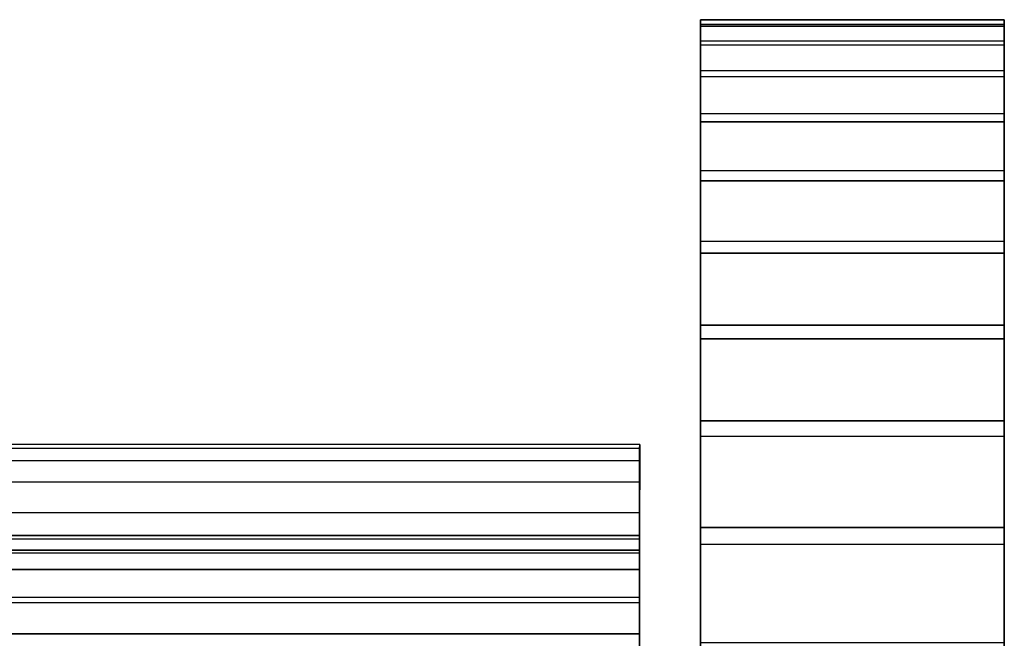
# Model space of a CAD drawing. Extents: x -0.307 to 0.307, y -0.016 to 0.112.
# Drawn here: x 0.291 to 0.307, y 0.1 to 0.11 of the extents above; entities that cross this region are included whole.
import ezdxf

# ---------------------------------------------------------------- set-up
doc = ezdxf.new("R2010")
doc.units = 0
doc.layers.add('L3__10212_ROHR_D32_L276_XA_1', color=7, linetype='CONTINUOUS')
doc.layers.add('L6__10216_ROSETTENSCHEIBE_RUECK', color=7, linetype='CONTINUOUS')

msp = doc.modelspace()

# ---------------------------------------------------------------- linework, layer by layer
at = {"layer": 'L3__10212_ROHR_D32_L276_XA_1', "color": 253, "invisible_edges": 9}
for points in [[(0.301035, 0.102529, 0.089632), (0.025036, 0.102826, 0.088159), (0.025035, 0.102624, 0.089632), (0.301035, 0.102529, 0.089632)], [(0.301035, 0.102731, 0.085283), (0.025035, 0.102624, 0.08381), (0.025036, 0.102826, 0.085283), (0.301035, 0.102731, 0.085283)], [(0.025036, 0.102891, 0.086721), (0.301035, 0.102731, 0.088159), (0.301036, 0.102796, 0.086721), (0.025036, 0.102891, 0.086721)], [(0.301035, 0.102731, 0.088159), (0.025036, 0.102891, 0.086721), (0.025036, 0.102826, 0.088159), (0.301035, 0.102731, 0.088159)], [(0.301036, 0.102796, 0.086721), (0.025036, 0.102826, 0.085283), (0.025036, 0.102891, 0.086721), (0.301036, 0.102796, 0.086721)], [(0.025036, 0.102826, 0.088159), (0.301035, 0.102529, 0.089632), (0.301035, 0.102731, 0.088159), (0.025036, 0.102826, 0.088159)], [(0.025036, 0.102826, 0.085283), (0.301036, 0.102796, 0.086721), (0.301035, 0.102731, 0.085283), (0.025036, 0.102826, 0.085283)], [(0.301035, 0.101296, 0.086721), (0.301035, 0.102731, 0.085283), (0.301036, 0.102796, 0.086721), (0.301035, 0.101296, 0.086721)], [(0.301035, 0.102731, 0.088159), (0.301035, 0.101296, 0.086721), (0.301036, 0.102796, 0.086721), (0.301035, 0.102731, 0.088159)], [(0.025035, 0.102624, 0.08381), (0.301035, 0.102731, 0.085283), (0.301035, 0.102529, 0.08381), (0.025035, 0.102624, 0.08381)], [(0.025035, 0.102624, 0.089632), (0.301035, 0.102178, 0.091124), (0.301035, 0.102529, 0.089632), (0.025035, 0.102624, 0.089632)], [(0.301035, 0.102178, 0.091124), (0.025035, 0.102624, 0.089632), (0.025035, 0.102273, 0.091124), (0.301035, 0.102178, 0.091124)], [(0.301035, 0.102529, 0.08381), (0.025035, 0.102273, 0.082319), (0.025035, 0.102624, 0.08381), (0.301035, 0.102529, 0.08381)], [(0.301035, 0.101237, 0.085418), (0.301035, 0.102529, 0.08381), (0.301035, 0.102731, 0.085283), (0.301035, 0.101237, 0.085418)], [(0.301035, 0.102731, 0.085283), (0.301035, 0.101296, 0.086721), (0.301035, 0.101237, 0.085418), (0.301035, 0.102731, 0.085283)], [(0.301035, 0.101296, 0.086721), (0.301035, 0.102731, 0.088159), (0.301035, 0.101237, 0.088024), (0.301035, 0.101296, 0.086721)], [(0.301035, 0.102529, 0.089632), (0.301035, 0.101237, 0.088024), (0.301035, 0.102731, 0.088159), (0.301035, 0.102529, 0.089632)], [(0.025035, 0.102273, 0.082319), (0.301035, 0.102529, 0.08381), (0.301035, 0.102178, 0.082319), (0.025035, 0.102273, 0.082319)], [(0.301035, 0.101054, 0.084083), (0.301035, 0.102178, 0.082319), (0.301035, 0.102529, 0.08381), (0.301035, 0.101054, 0.084083)], [(0.301035, 0.102529, 0.08381), (0.301035, 0.101237, 0.085418), (0.301035, 0.101054, 0.084083), (0.301035, 0.102529, 0.08381)], [(0.301035, 0.101237, 0.088024), (0.301035, 0.102529, 0.089632), (0.301035, 0.101054, 0.08936), (0.301035, 0.101237, 0.088024)], [(0.301035, 0.102178, 0.091124), (0.301035, 0.101054, 0.08936), (0.301035, 0.102529, 0.089632), (0.301035, 0.102178, 0.091124)], [(0.025035, 0.102273, 0.091124), (0.301035, 0.101673, 0.092611), (0.301035, 0.102178, 0.091124), (0.025035, 0.102273, 0.091124)], [(0.301035, 0.101673, 0.092611), (0.025035, 0.102273, 0.091124), (0.025035, 0.101768, 0.092611), (0.301035, 0.101673, 0.092611)], [(0.301035, 0.102178, 0.082319), (0.025035, 0.101768, 0.080832), (0.025035, 0.102273, 0.082319), (0.301035, 0.102178, 0.082319)], [(0.025035, 0.101768, 0.080832), (0.301035, 0.102178, 0.082319), (0.301035, 0.101673, 0.080832), (0.025035, 0.101768, 0.080832)], [(0.301035, 0.100736, 0.082731), (0.301035, 0.101673, 0.080832), (0.301035, 0.102178, 0.082319), (0.301035, 0.100736, 0.082731)], [(0.301035, 0.102178, 0.082319), (0.301035, 0.101054, 0.084083), (0.301035, 0.100736, 0.082731), (0.301035, 0.102178, 0.082319)], [(0.301035, 0.101054, 0.08936), (0.301035, 0.102178, 0.091124), (0.301035, 0.100736, 0.090711), (0.301035, 0.101054, 0.08936)], [(0.301035, 0.101673, 0.092611), (0.301035, 0.100736, 0.090711), (0.301035, 0.102178, 0.091124), (0.301035, 0.101673, 0.092611)], [(0.025035, 0.101768, 0.092611), (0.301035, 0.101009, 0.09407), (0.301035, 0.101673, 0.092611), (0.025035, 0.101768, 0.092611)], [(0.301035, 0.101009, 0.09407), (0.025035, 0.101768, 0.092611), (0.025035, 0.101104, 0.09407), (0.301035, 0.101009, 0.09407)], [(0.301035, 0.101673, 0.080832), (0.025035, 0.101104, 0.079372), (0.025035, 0.101768, 0.080832), (0.301035, 0.101673, 0.080832)], [(0.025035, 0.101104, 0.079372), (0.301035, 0.101673, 0.080832), (0.301035, 0.101009, 0.079372), (0.025035, 0.101104, 0.079372)], [(0.301035, 0.100278, 0.081384), (0.301035, 0.101009, 0.079372), (0.301035, 0.101673, 0.080832), (0.301035, 0.100278, 0.081384)], [(0.301035, 0.101673, 0.080832), (0.301035, 0.100736, 0.082731), (0.301035, 0.100278, 0.081384), (0.301035, 0.101673, 0.080832)], [(0.301035, 0.100736, 0.090711), (0.301035, 0.101673, 0.092611), (0.301035, 0.100278, 0.092058), (0.301035, 0.100736, 0.090711)], [(0.301035, 0.101009, 0.09407), (0.301035, 0.100278, 0.092058), (0.301035, 0.101673, 0.092611), (0.301035, 0.101009, 0.09407)], [(0.025035, 0.101332, 0.085418), (0.301035, 0.101296, 0.086721), (0.025035, 0.101391, 0.086721), (0.025035, 0.101332, 0.085418)], [(0.301035, 0.101237, 0.088024), (0.025035, 0.101391, 0.086721), (0.301035, 0.101296, 0.086721), (0.301035, 0.101237, 0.088024)], [(0.025035, 0.101391, 0.086721), (0.301035, 0.101237, 0.088024), (0.025035, 0.101332, 0.088024), (0.025035, 0.101391, 0.086721)], [(0.025035, 0.101149, 0.084083), (0.301035, 0.101237, 0.085418), (0.025035, 0.101332, 0.085418), (0.025035, 0.101149, 0.084083)], [(0.301035, 0.101296, 0.086721), (0.025035, 0.101332, 0.085418), (0.301035, 0.101237, 0.085418), (0.301035, 0.101296, 0.086721)], [(0.301035, 0.101054, 0.08936), (0.025035, 0.101332, 0.088024), (0.301035, 0.101237, 0.088024), (0.301035, 0.101054, 0.08936)], [(0.025035, 0.101332, 0.088024), (0.301035, 0.101054, 0.08936), (0.025035, 0.101149, 0.08936), (0.025035, 0.101332, 0.088024)], [(0.301035, 0.101237, 0.085418), (0.025035, 0.101149, 0.084083), (0.301035, 0.101054, 0.084083), (0.301035, 0.101237, 0.085418)], [(0.025035, 0.100831, 0.082731), (0.301035, 0.101054, 0.084083), (0.025035, 0.101149, 0.084083), (0.025035, 0.100831, 0.082731)], [(0.301035, 0.100736, 0.090711), (0.025035, 0.101149, 0.08936), (0.301035, 0.101054, 0.08936), (0.301035, 0.100736, 0.090711)], [(0.025035, 0.101149, 0.08936), (0.301035, 0.100736, 0.090711), (0.025035, 0.100831, 0.090711), (0.025035, 0.101149, 0.08936)], [(0.025035, 0.101104, 0.09407), (0.301035, 0.100188, 0.095476), (0.301035, 0.101009, 0.09407), (0.025035, 0.101104, 0.09407)], [(0.301035, 0.100188, 0.095476), (0.025035, 0.101104, 0.09407), (0.025035, 0.100283, 0.095476), (0.301035, 0.100188, 0.095476)], [(0.301035, 0.101009, 0.079372), (0.025035, 0.100283, 0.077966), (0.025035, 0.101104, 0.079372), (0.301035, 0.101009, 0.079372)], [(0.301035, 0.101054, 0.084083), (0.025035, 0.100831, 0.082731), (0.301035, 0.100736, 0.082731), (0.301035, 0.101054, 0.084083)], [(0.025035, 0.100283, 0.077966), (0.301035, 0.101009, 0.079372), (0.301035, 0.100188, 0.077966), (0.025035, 0.100283, 0.077966)], [(0.301034, 0.099676, 0.080061), (0.301035, 0.100188, 0.077966), (0.301035, 0.101009, 0.079372), (0.301034, 0.099676, 0.080061)], [(0.301035, 0.101009, 0.079372), (0.301035, 0.100278, 0.081384), (0.301034, 0.099676, 0.080061), (0.301035, 0.101009, 0.079372)], [(0.301035, 0.100278, 0.092058), (0.301035, 0.101009, 0.09407), (0.301034, 0.099676, 0.093381), (0.301035, 0.100278, 0.092058)], [(0.301035, 0.100188, 0.095476), (0.301034, 0.099676, 0.093381), (0.301035, 0.101009, 0.09407), (0.301035, 0.100188, 0.095476)], [(0.025035, 0.100373, 0.081384), (0.301035, 0.100736, 0.082731), (0.025035, 0.100831, 0.082731), (0.025035, 0.100373, 0.081384)], [(0.301035, 0.100278, 0.092058), (0.025035, 0.100831, 0.090711), (0.301035, 0.100736, 0.090711), (0.301035, 0.100278, 0.092058)], [(0.025035, 0.100831, 0.090711), (0.301035, 0.100278, 0.092058), (0.025035, 0.100373, 0.092058), (0.025035, 0.100831, 0.090711)], [(0.301035, 0.100736, 0.082731), (0.025035, 0.100373, 0.081384), (0.301035, 0.100278, 0.081384), (0.301035, 0.100736, 0.082731)], [(0.025034, 0.099771, 0.080061), (0.301035, 0.100278, 0.081384), (0.025035, 0.100373, 0.081384), (0.025034, 0.099771, 0.080061)], [(0.025035, 0.100373, 0.092058), (0.301034, 0.099676, 0.093381), (0.025034, 0.099771, 0.093381), (0.025035, 0.100373, 0.092058)], [(0.301034, 0.099676, 0.093381), (0.025035, 0.100373, 0.092058), (0.301035, 0.100278, 0.092058), (0.301034, 0.099676, 0.093381)], [(0.301034, 0.099218, 0.096806), (0.025035, 0.100283, 0.095476), (0.025034, 0.099313, 0.096806), (0.301034, 0.099218, 0.096806)], [(0.301035, 0.100188, 0.077966), (0.025034, 0.099313, 0.076636), (0.025035, 0.100283, 0.077966), (0.301035, 0.100188, 0.077966)], [(0.301035, 0.100278, 0.081384), (0.025034, 0.099771, 0.080061), (0.301034, 0.099676, 0.080061), (0.301035, 0.100278, 0.081384)], [(0.025034, 0.099313, 0.076636), (0.301035, 0.100188, 0.077966), (0.301034, 0.099218, 0.076636), (0.025034, 0.099313, 0.076636)], [(0.025035, 0.100283, 0.095476), (0.301034, 0.099218, 0.096806), (0.301035, 0.100188, 0.095476), (0.025035, 0.100283, 0.095476)], [(0.301034, 0.098932, 0.078787), (0.301034, 0.099218, 0.076636), (0.301035, 0.100188, 0.077966), (0.301034, 0.098932, 0.078787)], [(0.301035, 0.100188, 0.077966), (0.301034, 0.099676, 0.080061), (0.301034, 0.098932, 0.078787), (0.301035, 0.100188, 0.077966)], [(0.301034, 0.099676, 0.093381), (0.301035, 0.100188, 0.095476), (0.301034, 0.098932, 0.094656), (0.301034, 0.099676, 0.093381)], [(0.301034, 0.099218, 0.096806), (0.301034, 0.098932, 0.094656), (0.301035, 0.100188, 0.095476), (0.301034, 0.099218, 0.096806)], [(0.025034, 0.099027, 0.078787), (0.301034, 0.099676, 0.080061), (0.025034, 0.099771, 0.080061), (0.025034, 0.099027, 0.078787)], [(0.301034, 0.098932, 0.094656), (0.025034, 0.099771, 0.093381), (0.301034, 0.099676, 0.093381), (0.301034, 0.098932, 0.094656)], [(0.025034, 0.099771, 0.093381), (0.301034, 0.098932, 0.094656), (0.025034, 0.099027, 0.094656), (0.025034, 0.099771, 0.093381)], [(0.301034, 0.099676, 0.080061), (0.025034, 0.099027, 0.078787), (0.301034, 0.098932, 0.078787), (0.301034, 0.099676, 0.080061)]]:
    msp.add_3dface(points, dxfattribs=at)
at = {"layer": 'L6__10216_ROSETTENSCHEIBE_RUECK', "color": 253}
for points, invisible_edges in [([(0.302038, 0.109795, 0.086901), (0.302031, 0.090196, 0.086748), (0.302038, 0.109686, 0.088967), (0.302038, 0.109795, 0.086901)], 8), ([(0.302038, 0.109795, 0.086901), (0.302038, 0.109718, 0.084834), (0.302031, 0.090196, 0.086748), (0.302038, 0.109795, 0.086901)], 8), ([(0.302038, 0.109795, 0.086901), (0.307038, 0.109684, 0.088967), (0.307038, 0.109793, 0.086901), (0.302038, 0.109795, 0.086901)], 9), ([(0.307038, 0.109684, 0.088967), (0.302038, 0.109795, 0.086901), (0.302038, 0.109686, 0.088967), (0.307038, 0.109684, 0.088967)], 9), ([(0.307038, 0.109793, 0.086901), (0.302038, 0.109718, 0.084834), (0.302038, 0.109795, 0.086901), (0.307038, 0.109793, 0.086901)], 9), ([(0.302038, 0.109718, 0.084834), (0.307038, 0.109793, 0.086901), (0.307038, 0.109716, 0.084834), (0.302038, 0.109718, 0.084834)], 9), ([(0.307038, 0.109684, 0.088967), (0.307038, 0.109716, 0.084834), (0.307038, 0.109793, 0.086901), (0.307038, 0.109684, 0.088967)], 9), ([(0.302038, 0.109444, 0.082713), (0.302031, 0.090196, 0.086748), (0.302038, 0.109718, 0.084834), (0.302038, 0.109444, 0.082713)], 9), ([(0.302031, 0.090196, 0.086748), (0.302038, 0.109379, 0.091083), (0.302038, 0.109686, 0.088967), (0.302031, 0.090196, 0.086748)], 9), ([(0.307038, 0.109716, 0.084834), (0.302038, 0.109444, 0.082713), (0.302038, 0.109718, 0.084834), (0.307038, 0.109716, 0.084834)], 9), ([(0.302038, 0.109444, 0.082713), (0.307038, 0.109716, 0.084834), (0.307038, 0.109442, 0.082713), (0.302038, 0.109444, 0.082713)], 9), ([(0.302038, 0.109686, 0.088967), (0.307038, 0.109377, 0.091083), (0.307038, 0.109684, 0.088967), (0.302038, 0.109686, 0.088967)], 9), ([(0.307038, 0.109377, 0.091083), (0.302038, 0.109686, 0.088967), (0.302038, 0.109379, 0.091083), (0.307038, 0.109377, 0.091083)], 9), ([(0.307038, 0.109684, 0.088967), (0.307038, 0.109442, 0.082713), (0.307038, 0.109716, 0.084834), (0.307038, 0.109684, 0.088967)], 13), ([(0.307038, 0.109377, 0.091083), (0.307038, 0.109442, 0.082713), (0.307038, 0.109684, 0.088967), (0.307038, 0.109377, 0.091083)], 11), ([(0.302038, 0.109444, 0.082713), (0.302038, 0.108957, 0.080566), (0.302031, 0.090144, 0.086129), (0.302038, 0.109444, 0.082713)], 8), ([(0.302031, 0.090196, 0.086748), (0.302038, 0.109444, 0.082713), (0.302031, 0.090144, 0.086129), (0.302031, 0.090196, 0.086748)], 9), ([(0.307038, 0.109442, 0.082713), (0.302038, 0.108957, 0.080566), (0.302038, 0.109444, 0.082713), (0.307038, 0.109442, 0.082713)], 9), ([(0.302038, 0.108957, 0.080566), (0.307038, 0.109442, 0.082713), (0.307038, 0.108955, 0.080566), (0.302038, 0.108957, 0.080566)], 9), ([(0.307038, 0.109377, 0.091083), (0.307038, 0.108955, 0.080566), (0.307038, 0.109442, 0.082713), (0.307038, 0.109377, 0.091083)], 13), ([(0.302038, 0.109379, 0.091083), (0.302031, 0.090196, 0.086748), (0.302031, 0.090134, 0.087366), (0.302038, 0.109379, 0.091083)], 9), ([(0.302038, 0.109379, 0.091083), (0.302031, 0.090134, 0.087366), (0.302038, 0.108858, 0.093223), (0.302038, 0.109379, 0.091083)], 8), ([(0.302038, 0.109379, 0.091083), (0.307038, 0.108856, 0.093223), (0.307038, 0.109377, 0.091083), (0.302038, 0.109379, 0.091083)], 9), ([(0.307038, 0.108856, 0.093223), (0.302038, 0.109379, 0.091083), (0.302038, 0.108858, 0.093223), (0.307038, 0.108856, 0.093223)], 9), ([(0.307038, 0.108856, 0.093223), (0.307038, 0.108955, 0.080566), (0.307038, 0.109377, 0.091083), (0.307038, 0.108856, 0.093223)], 11), ([(0.302038, 0.108957, 0.080566), (0.302037, 0.108247, 0.078422), (0.302031, 0.090144, 0.086129), (0.302038, 0.108957, 0.080566)], 8), ([(0.307038, 0.108955, 0.080566), (0.302037, 0.108247, 0.078422), (0.302038, 0.108957, 0.080566), (0.307038, 0.108955, 0.080566)], 9), ([(0.302037, 0.108247, 0.078422), (0.307038, 0.108955, 0.080566), (0.307037, 0.108245, 0.078422), (0.302037, 0.108247, 0.078422)], 9), ([(0.307038, 0.108856, 0.093223), (0.307037, 0.108245, 0.078422), (0.307038, 0.108955, 0.080566), (0.307038, 0.108856, 0.093223)], 13), ([(0.302038, 0.108858, 0.093223), (0.302031, 0.090134, 0.087366), (0.302037, 0.108114, 0.095354), (0.302038, 0.108858, 0.093223)], 8), ([(0.307037, 0.108112, 0.095354), (0.302038, 0.108858, 0.093223), (0.302037, 0.108114, 0.095354), (0.307037, 0.108112, 0.095354)], 9), ([(0.302038, 0.108858, 0.093223), (0.307037, 0.108112, 0.095354), (0.307038, 0.108856, 0.093223), (0.302038, 0.108858, 0.093223)], 9), ([(0.307037, 0.108112, 0.095354), (0.307037, 0.108245, 0.078422), (0.307038, 0.108856, 0.093223), (0.307037, 0.108112, 0.095354)], 11), ([(0.302037, 0.108247, 0.078422), (0.302037, 0.107309, 0.076317), (0.302031, 0.090144, 0.086129), (0.302037, 0.108247, 0.078422)], 8), ([(0.302037, 0.108114, 0.095354), (0.302031, 0.090134, 0.087366), (0.302037, 0.107143, 0.097444), (0.302037, 0.108114, 0.095354)], 8), ([(0.307037, 0.108245, 0.078422), (0.302037, 0.107309, 0.076317), (0.302037, 0.108247, 0.078422), (0.307037, 0.108245, 0.078422)], 9), ([(0.302037, 0.107309, 0.076317), (0.307037, 0.108245, 0.078422), (0.307037, 0.107307, 0.076317), (0.302037, 0.107309, 0.076317)], 9), ([(0.302037, 0.108114, 0.095354), (0.307037, 0.107141, 0.097444), (0.307037, 0.108112, 0.095354), (0.302037, 0.108114, 0.095354)], 9), ([(0.307037, 0.107141, 0.097444), (0.302037, 0.108114, 0.095354), (0.302037, 0.107143, 0.097444), (0.307037, 0.107141, 0.097444)], 9), ([(0.307037, 0.108112, 0.095354), (0.307037, 0.107307, 0.076317), (0.307037, 0.108245, 0.078422), (0.307037, 0.108112, 0.095354)], 13), ([(0.307037, 0.107141, 0.097444), (0.307037, 0.107307, 0.076317), (0.307037, 0.108112, 0.095354), (0.307037, 0.107141, 0.097444)], 11), ([(0.302037, 0.107309, 0.076317), (0.302037, 0.106145, 0.074286), (0.302031, 0.090144, 0.086129), (0.302037, 0.107309, 0.076317)], 8), ([(0.307037, 0.107307, 0.076317), (0.302037, 0.106145, 0.074286), (0.302037, 0.107309, 0.076317), (0.307037, 0.107307, 0.076317)], 9), ([(0.302037, 0.106145, 0.074286), (0.307037, 0.107307, 0.076317), (0.307037, 0.106143, 0.074286), (0.302037, 0.106145, 0.074286)], 9), ([(0.307037, 0.107141, 0.097444), (0.307037, 0.106143, 0.074286), (0.307037, 0.107307, 0.076317), (0.307037, 0.107141, 0.097444)], 13), ([(0.302037, 0.107143, 0.097444), (0.302031, 0.090134, 0.087366), (0.302037, 0.105948, 0.099457), (0.302037, 0.107143, 0.097444)], 8), ([(0.302037, 0.107143, 0.097444), (0.307037, 0.105946, 0.099457), (0.307037, 0.107141, 0.097444), (0.302037, 0.107143, 0.097444)], 9), ([(0.307037, 0.105946, 0.099457), (0.302037, 0.107143, 0.097444), (0.302037, 0.105948, 0.099457), (0.307037, 0.105946, 0.099457)], 9), ([(0.307037, 0.105946, 0.099457), (0.307037, 0.106143, 0.074286), (0.307037, 0.107141, 0.097444), (0.307037, 0.105946, 0.099457)], 11), ([(0.302037, 0.106145, 0.074286), (0.302036, 0.104765, 0.072364), (0.302031, 0.090144, 0.086129), (0.302037, 0.106145, 0.074286)], 8), ([(0.307037, 0.106143, 0.074286), (0.302036, 0.104765, 0.072364), (0.302037, 0.106145, 0.074286), (0.307037, 0.106143, 0.074286)], 9), ([(0.302036, 0.104765, 0.072364), (0.307037, 0.106143, 0.074286), (0.307036, 0.104763, 0.072364), (0.302036, 0.104765, 0.072364)], 9), ([(0.307037, 0.105946, 0.099457), (0.307036, 0.104763, 0.072364), (0.307037, 0.106143, 0.074286), (0.307037, 0.105946, 0.099457)], 13), ([(0.302037, 0.105948, 0.099457), (0.302031, 0.090134, 0.087366), (0.302036, 0.104538, 0.101357), (0.302037, 0.105948, 0.099457)], 8), ([(0.307036, 0.104536, 0.101357), (0.302037, 0.105948, 0.099457), (0.302036, 0.104538, 0.101357), (0.307036, 0.104536, 0.101357)], 9), ([(0.302037, 0.105948, 0.099457), (0.307036, 0.104536, 0.101357), (0.307037, 0.105946, 0.099457), (0.302037, 0.105948, 0.099457)], 9), ([(0.307036, 0.104536, 0.101357), (0.307036, 0.104763, 0.072364), (0.307037, 0.105946, 0.099457), (0.307036, 0.104536, 0.101357)], 11), ([(0.302036, 0.104765, 0.072364), (0.302036, 0.103186, 0.070585), (0.302031, 0.090144, 0.086129), (0.302036, 0.104765, 0.072364)], 8), ([(0.307036, 0.104763, 0.072364), (0.302036, 0.103186, 0.070585), (0.302036, 0.104765, 0.072364), (0.307036, 0.104763, 0.072364)], 9), ([(0.302036, 0.103186, 0.070585), (0.307036, 0.104763, 0.072364), (0.307036, 0.103184, 0.070585), (0.302036, 0.103186, 0.070585)], 9), ([(0.307036, 0.104536, 0.101357), (0.307036, 0.103184, 0.070585), (0.307036, 0.104763, 0.072364), (0.307036, 0.104536, 0.101357)], 13), ([(0.302036, 0.104538, 0.101357), (0.302031, 0.090134, 0.087366), (0.302036, 0.102932, 0.103111), (0.302036, 0.104538, 0.101357)], 8), ([(0.302036, 0.104538, 0.101357), (0.307036, 0.10293, 0.103111), (0.307036, 0.104536, 0.101357), (0.302036, 0.104538, 0.101357)], 9), ([(0.307036, 0.10293, 0.103111), (0.302036, 0.104538, 0.101357), (0.302036, 0.102932, 0.103111), (0.307036, 0.10293, 0.103111)], 9), ([(0.307036, 0.10293, 0.103111), (0.307036, 0.103184, 0.070585), (0.307036, 0.104536, 0.101357), (0.307036, 0.10293, 0.103111)], 11), ([(0.302036, 0.103186, 0.070585), (0.302035, 0.101432, 0.068979), (0.302031, 0.090144, 0.086129), (0.302036, 0.103186, 0.070585)], 8), ([(0.302036, 0.103186, 0.070585), (0.307035, 0.10143, 0.068979), (0.302035, 0.101432, 0.068979), (0.302036, 0.103186, 0.070585)], 9), ([(0.307035, 0.10143, 0.068979), (0.302036, 0.103186, 0.070585), (0.307036, 0.103184, 0.070585), (0.307035, 0.10143, 0.068979)], 9), ([(0.307036, 0.10293, 0.103111), (0.307035, 0.10143, 0.068979), (0.307036, 0.103184, 0.070585), (0.307036, 0.10293, 0.103111)], 13), ([(0.302036, 0.102932, 0.103111), (0.302031, 0.090134, 0.087366), (0.302035, 0.101153, 0.10469), (0.302036, 0.102932, 0.103111)], 8), ([(0.307035, 0.101151, 0.10469), (0.302036, 0.102932, 0.103111), (0.302035, 0.101153, 0.10469), (0.307035, 0.101151, 0.10469)], 9), ([(0.302036, 0.102932, 0.103111), (0.307035, 0.101151, 0.10469), (0.307036, 0.10293, 0.103111), (0.302036, 0.102932, 0.103111)], 9), ([(0.307035, 0.101151, 0.10469), (0.307035, 0.10143, 0.068979), (0.307036, 0.10293, 0.103111), (0.307035, 0.101151, 0.10469)], 11), ([(0.302035, 0.101432, 0.068979), (0.302034, 0.099532, 0.067569), (0.302031, 0.090144, 0.086129), (0.302035, 0.101432, 0.068979)], 8), ([(0.302035, 0.101432, 0.068979), (0.307034, 0.09953, 0.067569), (0.302034, 0.099532, 0.067569), (0.302035, 0.101432, 0.068979)], 9), ([(0.307034, 0.09953, 0.067569), (0.302035, 0.101432, 0.068979), (0.307035, 0.10143, 0.068979), (0.307034, 0.09953, 0.067569)], 9), ([(0.307035, 0.101151, 0.10469), (0.307034, 0.09953, 0.067569), (0.307035, 0.10143, 0.068979), (0.307035, 0.101151, 0.10469)], 13), ([(0.302035, 0.101153, 0.10469), (0.302031, 0.090134, 0.087366), (0.302034, 0.099231, 0.10607), (0.302035, 0.101153, 0.10469)], 8), ([(0.307034, 0.099229, 0.10607), (0.302035, 0.101153, 0.10469), (0.302034, 0.099231, 0.10607), (0.307034, 0.099229, 0.10607)], 9), ([(0.302035, 0.101153, 0.10469), (0.307034, 0.099229, 0.10607), (0.307035, 0.101151, 0.10469), (0.302035, 0.101153, 0.10469)], 9), ([(0.307034, 0.099229, 0.10607), (0.307034, 0.09953, 0.067569), (0.307035, 0.101151, 0.10469), (0.307034, 0.099229, 0.10607)], 11)]:
    msp.add_3dface(points, dxfattribs=dict(at, invisible_edges=invisible_edges))

doc.saveas('drawing.dxf')
